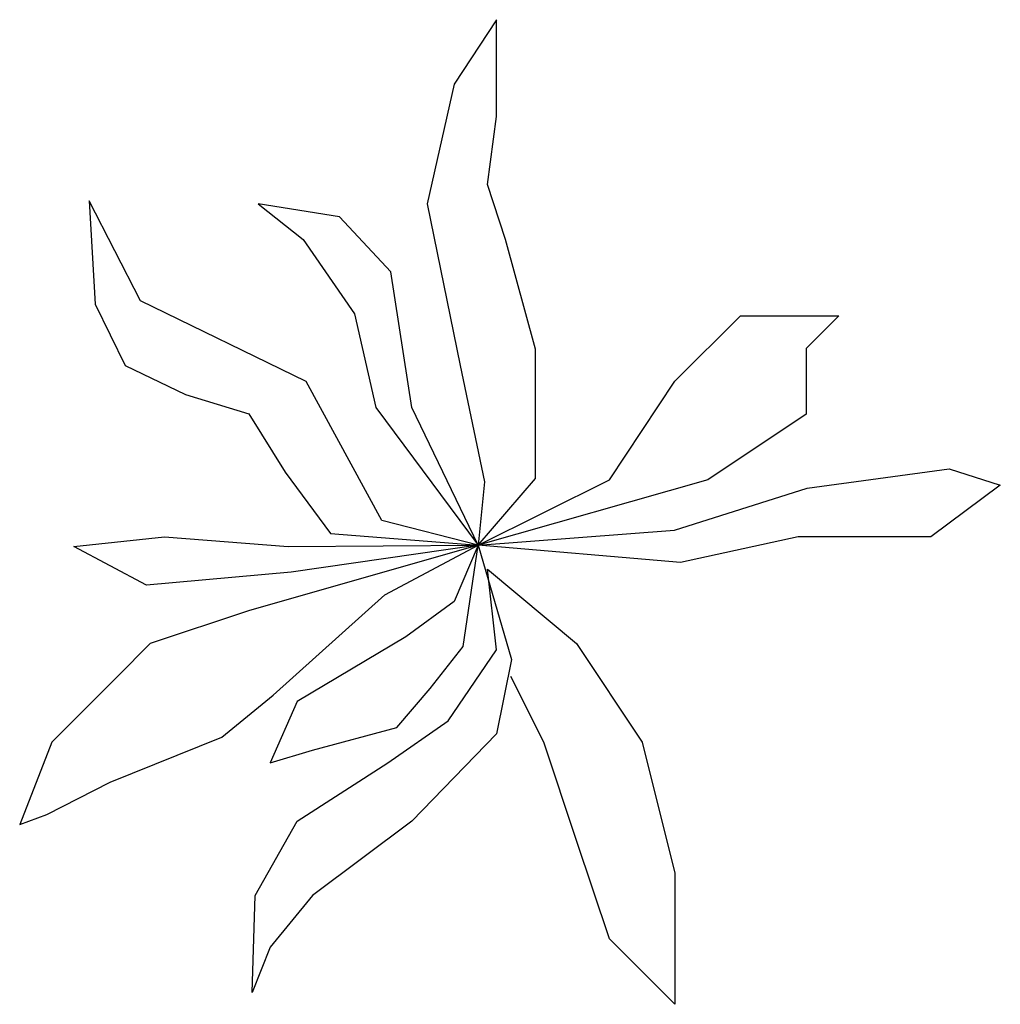
# Model space of a CAD drawing. Extents: x -0.444 to 0.505, y -0.444 to 0.509.
import ezdxf

# ---------------------------------------------------------------- set-up
doc = ezdxf.new("R2010")
doc.units = 0
doc.header["$MEASUREMENT"] = 0
doc.layers.get('0').update_dxf_attribs({"linetype": 'CONTINUOUS'})

msp = doc.modelspace()

# ---------------------------------------------------------------- linework, layer by layer
for p, q in [((0.01768, 0.50894), (-0.02321, 0.44638)), ((0.01768, 0.41507), (0.01768, 0.50894)), ((-0.02321, 0.44638), (-0.04949, 0.3306)), ((0.0089, 0.34935), (0.01768, 0.41507)), ((0.02646, 0.2962), (0.0089, 0.34935)), ((-0.37661, 0.33369), (-0.37078, 0.23357)), ((-0.32694, 0.23673), (-0.37661, 0.33369)), ((-0.21305, 0.3306), (-0.16928, 0.2962)), ((-0.13422, 0.3181), (-0.21305, 0.3306)), ((-0.04949, 0.3306), (-0.01738, 0.1741)), ((-0.08455, 0.26488), (-0.13422, 0.3181)), ((-0.16928, 0.2962), (-0.11961, 0.22416)), ((0.05562, 0.18976), (0.02646, 0.2962)), ((-0.0641, 0.13345), (-0.08455, 0.26488)), ((-0.37078, 0.23357), (-0.34156, 0.1741)), ((-0.16633, 0.15845), (-0.32694, 0.23673)), ((-0.11961, 0.22416), (-0.09916, 0.13345)), ((0.1905, 0.15875), (0.254, 0.22225)), ((0.254, 0.22225), (0.34925, 0.22225)), ((0.34925, 0.22225), (0.3175, 0.1905)), ((0.05562, 0.06457), (0.05562, 0.18976)), ((0.3175, 0.1905), (0.3175, 0.127)), ((-0.34156, 0.1741), (-0.28317, 0.14595)), ((-0.01738, 0.1741), (0.00601, 0.06148)), ((-0.09333, 0.02392), (-0.16633, 0.15845)), ((0.127, 0.0635), (0.1905, 0.15875)), ((-0.28317, 0.14595), (-0.22183, 0.1272)), ((-0.22183, 0.1272), (-0.18678, 0.07082)), ((-0.09916, 0.13345), (0, 0)), ((0, 0), (-0.0641, 0.13345)), ((0.3175, 0.127), (0.22225, 0.0635)), ((-0.18678, 0.07082), (-0.14294, 0.01142)), ((0.31852, 0.05523), (0.4558, 0.07398)), ((0.4558, 0.07398), (0.50541, 0.05832)), ((0, 0), (0.05562, 0.06457)), ((0.22225, 0.0635), (0, 0)), ((0, 0), (0.127, 0.0635)), ((0.00601, 0.06148), (0, 0)), ((0.50541, 0.05832), (0.43824, 0.00826)), ((0.19002, 0.01451), (0.31852, 0.05523)), ((0, 0), (-0.09333, 0.02392)), ((-0.14294, 0.01142), (0, 0)), ((0, 0), (0.19002, 0.01451)), ((-0.39123, -0.00114), (-0.30361, 0.00826)), ((-0.30361, 0.00826), (-0.18383, -0.00114)), ((0, 0), (-0.22225, -0.0635)), ((-0.18383, -0.00114), (0, 0)), ((0, 0), (-0.18094, -0.02614)), ((-0.09038, -0.04805), (0, 0)), ((0, 0), (-0.02321, -0.0543)), ((-0.01443, -0.09811), (0, 0)), ((0.19585, -0.01673), (0, 0)), ((0, 0), (0.03229, -0.11067)), ((0.30974, 0.00826), (0.19585, -0.01673)), ((0.43824, 0.00826), (0.30974, 0.00826)), ((-0.32111, -0.03864), (-0.39123, -0.00114)), ((-0.18094, -0.02614), (-0.32111, -0.03864)), ((0.0089, -0.02305), (0.09525, -0.09525)), ((0.01768, -0.10127), (0.0089, -0.02305)), ((-0.19844, -0.14508), (-0.09038, -0.04805)), ((-0.02321, -0.0543), (-0.06994, -0.08877)), ((-0.22225, -0.0635), (-0.3175, -0.09525)), ((-0.3175, -0.09525), (-0.34925, -0.127)), ((-0.06994, -0.08877), (-0.17511, -0.15133)), ((0.09525, -0.09525), (0.15875, -0.1905)), ((-0.04661, -0.13883), (-0.01443, -0.09811)), ((-0.02905, -0.17007), (0.01768, -0.10127)), ((0.03229, -0.11067), (0.01768, -0.18264)), ((-0.34925, -0.127), (-0.41275, -0.1905)), ((0.0635, -0.1905), (0.03175, -0.127)), ((-0.07872, -0.17639), (-0.04661, -0.13883)), ((-0.24811, -0.18573), (-0.19844, -0.14508)), ((-0.17511, -0.15133), (-0.20139, -0.21079)), ((-0.0875, -0.21079), (-0.02905, -0.17007)), ((-0.1605, -0.1983), (-0.07872, -0.17639)), ((-0.41275, -0.1905), (-0.44378, -0.27026)), ((-0.35617, -0.22954), (-0.24811, -0.18573)), ((0.01768, -0.18264), (-0.0641, -0.2671)), ((0.09525, -0.28575), (0.0635, -0.1905)), ((0.15875, -0.1905), (0.1905, -0.3175)), ((-0.20139, -0.21079), (-0.1605, -0.1983)), ((-0.17511, -0.2671), (-0.0875, -0.21079)), ((-0.4175, -0.26086), (-0.35617, -0.22954)), ((-0.44378, -0.27026), (-0.4175, -0.26086)), ((-0.216, -0.33907), (-0.17511, -0.2671)), ((-0.0641, -0.2671), (-0.1605, -0.33907)), ((0.127, -0.381), (0.09525, -0.28575)), ((0.1905, -0.3175), (0.1905, -0.4445)), ((-0.21888, -0.43294), (-0.216, -0.33907)), ((-0.1605, -0.33907), (-0.20139, -0.38913)), ((0.1905, -0.4445), (0.127, -0.381)), ((-0.20139, -0.38913), (-0.21888, -0.43294))]:
    msp.add_line(p, q)

doc.saveas('drawing.dxf')
